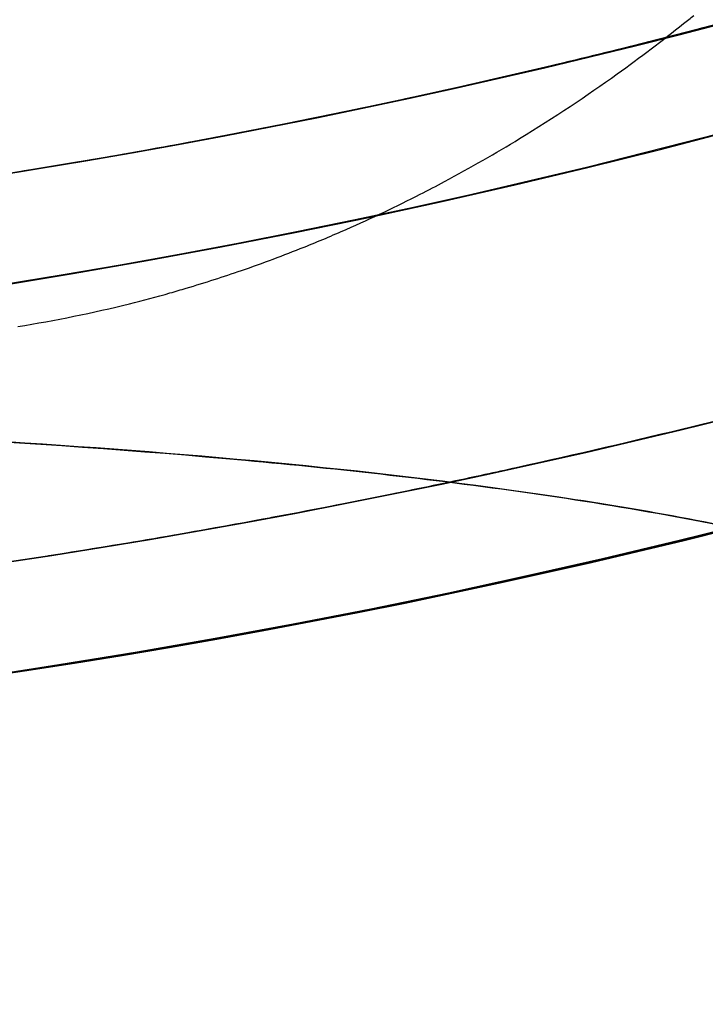
# Model space of a CAD drawing. Units: millimetres. Extents: x 1633 to 8994, y 1330 to 10485.
# Drawn here: x 6039 to 6045, y 4625 to 4632 of the extents above; entities that cross this region are included whole.
import ezdxf

# ---------------------------------------------------------------- set-up
doc = ezdxf.new("R2010")
doc.units = ezdxf.units.MM
doc.layers.add('Dimensions', color=7, linetype='Continuous')
doc.layers.add('Safetyarea', color=131, linetype='Continuous')
doc.styles.get("Standard").update_dxf_attribs({"font": 'arial.ttf'})
doc.dimstyles.new('Leikkiset keinu', dxfattribs={"dimtxt": 150, "dimasz": 2.5, "dimexe": 0.06, "dimexo": 0.625, "dimtad": 0, "dimtih": 1, "dimtoh": 1, "dimdec": 0, "dimtxsty": 'Standard', "dimcen": 2.5, "dimadec": 0, "dimazin": 0, "dimtfac": 1, "dimtmove": 0, "dimatfit": 3, "dimfxl": 1, "dimarcsym": 0})

# ---------------------------------------------------------------- blocks, each defined once
blk = doc.blocks.new('*D32')
at = {"layer": 'Defpoints', "color": 0, "transparency": 16777216}
for p in [(1633.298342694765, 4687.674493962404, 3854.399249999993), (7667.298342694743, 4687.674436226967, 3854.399249999993), (7667.298342694743, 1428.275305605201)]:
    blk.add_point(p, dxfattribs=at)
at = {"layer": 'Dimensions', "color": 0, "lineweight": -2, "transparency": 16777216}
for p, q in [((1633.298342694765, 4687.049493962404), (1633.298342694765, 1428.215305605201)), ((7667.298342694743, 4687.049436226967), (7667.298342694743, 1428.215305605201)), ((1635.798342694765, 1428.275305605201), (4425.594215818901, 1428.275305605201)), ((7664.798342694743, 1428.275305605201), (4875.002469570607, 1428.275305605201))]:
    blk.add_line(p, q, dxfattribs=at)
at = {"layer": 'Dimensions', "color": 0, "transparency": 16777216}
for points in [[(1635.798342694765, 1428.691972271867), (1635.798342694765, 1427.858638938534), (1633.298342694765, 1428.275305605201)], [(7664.798342694743, 1428.691972271867), (7664.798342694743, 1427.858638938534), (7667.298342694743, 1428.275305605201)]]:
    blk.add_solid(points, dxfattribs=at)
at = {"layer": 'Dimensions', "color": 0, "transparency": 16777216, "insert": (4650.298342694754, 1428.275305605201), "char_height": 150, "attachment_point": 5}
blk.add_mtext('6034', dxfattribs=at)
blk = doc.blocks.new('*D33')
at = {"layer": 'Defpoints', "color": 0, "transparency": 16777216}
for p in [(5305.265733177839, 6954.674439884804, 3854.399249999993), (8766.92323577667, 6954.674439884805), (5766.398940704253, 2059.499968076222, 2209.699624999971)]:
    blk.add_point(p, dxfattribs=at)
at = {"layer": 'Dimensions', "color": 0, "lineweight": -2, "transparency": 16777216}
for p, q in [((5305.890733177839, 6954.674439884804), (8766.98323577667, 6954.674439884805)), ((8766.92323577667, 6952.174439884805), (8766.92323577667, 4584.298152138767)), ((8766.923235776672, 2061.999968076222), (8766.92323577667, 4429.87625582226)), ((5767.023940704253, 2059.499968076222), (8766.983235776672, 2059.499968076222))]:
    blk.add_line(p, q, dxfattribs=at)
at = {"layer": 'Dimensions', "color": 0, "transparency": 16777216}
for points in [[(8766.506569110004, 6952.174439884805), (8767.339902443337, 6952.174439884805), (8766.92323577667, 6954.674439884805)], [(8766.506569110006, 2061.999968076222), (8767.339902443338, 2061.999968076222), (8766.923235776672, 2059.499968076222)]]:
    blk.add_solid(points, dxfattribs=at)
at = {"layer": 'Dimensions', "color": 0, "transparency": 16777216, "insert": (8766.92323577667, 4507.08720398051), "char_height": 150, "attachment_point": 5}
blk.add_mtext('4895', dxfattribs=at)
blk = doc.blocks.new('*D35')
at = {"layer": 'Defpoints', "color": 0, "transparency": 16777216}
for p in [(5897.629144885407, 4887.141154952727, 2332.457012309513), (6040.405051772418, 3136.326600225372, 1969.814463211366), (6684.856475627696, 3136.326600225372)]:
    blk.add_point(p, dxfattribs=at)
at = {"layer": 'Dimensions', "color": 0, "lineweight": -2, "transparency": 16777216}
for p, q in [((5898.254144885407, 4887.141154952727), (6684.916475627696, 4887.141154952728)), ((6684.856475627696, 4884.641154952728), (6684.856475627696, 4088.944825747304)), ((6684.856475627696, 3138.826600225372), (6684.856475627696, 3934.522929430796)), ((6041.030051772418, 3136.326600225372), (6684.916475627696, 3136.326600225372))]:
    blk.add_line(p, q, dxfattribs=at)
at = {"layer": 'Dimensions', "color": 0, "transparency": 16777216}
for points in [[(6684.439808961029, 4884.641154952728), (6685.273142294363, 4884.641154952728), (6684.856475627696, 4887.141154952728)], [(6684.439808961029, 3138.826600225372), (6685.273142294363, 3138.826600225372), (6684.856475627696, 3136.326600225372)]]:
    blk.add_solid(points, dxfattribs=at)
at = {"layer": 'Dimensions', "color": 0, "transparency": 16777216, "insert": (6684.856475627695, 4011.733877589047), "char_height": 150, "attachment_point": 5}
blk.add_mtext('1751', dxfattribs=at)

msp = doc.modelspace()

# ---------------------------------------------------------------- linework, layer by layer
at = {"extrusion": (6.101451852683237e-16, 1.624555186533297e-15, -1)}
for centre, radius, start, end in [((-6030.298342063444, 4686.661892725215, -1748.560354342405), 72.00000000000011, 119.9999999999989, 270.0000000000012), ((-6030.298342063444, 4686.661892725215, -1748.560354342405), 72.00000000000011, 119.9999999999989, 270.0000000000012), ((-6030.298342063442, 4686.661892725213, -2018.560354342405), 72.00000000000011, 119.9999999999989, 270.0000000000012), ((-6030.298342063442, 4686.661892725213, -2018.560354342405), 72.00000000000011, 119.9999999999989, 270.0000000000012), ((-6030.298342063443, 4686.661892725215, -2288.560354342405), 72.00000000000011, 119.9999999999989, 270.0000000000012), ((-6030.298342063443, 4686.661892725215, -2288.560354342405), 72.00000000000011, 119.9999999999989, 270.0000000000012), ((-6030.298342063443, 4686.661892725214, -2558.560354342405), 72.00000000000011, 119.9999999999989, 270.0000000000012), ((-6030.298342063443, 4686.661892725214, -2558.560354342405), 72.00000000000011, 119.9999999999989, 270.0000000000012), ((-6030.298342063444, 4686.661892725215, -1748.560354342405), 60.00000000000011, 90.00000000000037, 269.9999999999995), ((-6030.298342063442, 4686.661892725213, -2018.560354342405), 60.00000000000011, 90.00000000000037, 269.9999999999995), ((-6030.298342063443, 4686.661892725215, -2288.560354342405), 60.00000000000011, 90.00000000000037, 269.9999999999995), ((-6030.298342063443, 4686.661892725214, -2558.560354342405), 60.00000000000011, 90.00000000000037, 269.9999999999995), ((-6030.298342063444, 4686.661892725213, -1758.63142215427), 57.00000000000009, 89.99999999999767, 270.0000000000006), ((-6030.298342063444, 4686.661892725213, -1758.63142215427), 57.00000000000009, 89.99999999999767, 270.0000000000006), ((-6030.298342063442, 4686.661892725211, -2028.63142215427), 57.00000000000009, 89.99999999999767, 270.0000000000006), ((-6030.298342063442, 4686.661892725211, -2028.63142215427), 57.00000000000009, 89.99999999999767, 270.0000000000006), ((-6030.298342063443, 4686.661892725213, -2298.63142215427), 57.00000000000009, 89.99999999999767, 270.0000000000006), ((-6030.298342063443, 4686.661892725213, -2298.63142215427), 57.00000000000009, 89.99999999999767, 270.0000000000006), ((-6030.298342063443, 4686.661892725212, -2568.63142215427), 57.00000000000009, 89.99999999999767, 270.0000000000006), ((-6030.298342063443, 4686.661892725212, -2568.63142215427), 57.00000000000009, 89.99999999999767, 270.0000000000006), ((-6030.298342063442, 4686.661892725214, -1813.560354342405), 60.00000000000015, 120, 269.9999999999955), ((-6030.29834206344, 4686.661892725212, -2083.560354342405), 60.00000000000015, 120, 269.9999999999955), ((-6030.298342063441, 4686.661892725214, -2353.560354342405), 60.00000000000015, 120, 269.9999999999955), ((-6030.298342063441, 4686.661892725213, -2623.560354342405), 60.00000000000015, 120, 269.9999999999955)]:
    msp.add_arc(centre, radius, start, end, dxfattribs=at)
for centre, radius, start, end in [((6030.298342063441, 4686.661892725211, 1813.560354342417), 72.0000000000001, 270.0000000000002, 59.99999999999971), ((6030.298342063439, 4686.661892725208, 2083.560354342416), 72.0000000000001, 270.0000000000002, 59.99999999999971), ((6030.298342063439, 4686.66189272521, 2353.560354342416), 72.0000000000001, 270.0000000000002, 59.99999999999971), ((6030.298342063439, 4686.661892725208, 2623.560354342416), 72.0000000000001, 270.0000000000002, 59.99999999999971), ((6030.298342063443, 4686.661892725212, 1748.560354342417), 60.00000000000011, 270.0000000000005, 89.99999999999967), ((6030.298342063441, 4686.661892725209, 2018.560354342417), 60.00000000000011, 270.0000000000005, 89.99999999999967), ((6030.298342063441, 4686.661892725211, 2288.560354342416), 60.00000000000011, 270.0000000000005, 89.99999999999967), ((6030.298342063441, 4686.661892725209, 2558.560354342416), 60.00000000000011, 270.0000000000005, 89.99999999999967), ((6030.298342063441, 4686.661892725211, 1813.560354342417), 60.00000000000015, 270.0000000000045, 59.99999999999994), ((6030.298342063439, 4686.661892725208, 2083.560354342416), 60.00000000000015, 270.0000000000045, 59.99999999999994), ((6030.298342063439, 4686.66189272521, 2353.560354342416), 60.00000000000015, 270.0000000000045, 59.99999999999994), ((6030.298342063439, 4686.661892725208, 2623.560354342416), 60.00000000000015, 270.0000000000045, 59.99999999999994), ((6030.298342063441, 4686.661892725209, 1803.489286530551), 57.00000000000009, 270.0000000000001, 60.00000000000082), ((6030.29834206344, 4686.661892725209, 1810.560354342416), 57.00000000000009, 270.0000000000019, 60.00000000000043), ((6030.29834206344, 4686.661892725209, 1810.560354342416), 57.00000000000009, 270.0000000000019, 60.00000000000043), ((6030.298342063441, 4686.661892725209, 1803.489286530551), 57.00000000000009, 270.0000000000001, 60.00000000000082), ((6030.298342063439, 4686.661892725207, 2073.489286530551), 57.00000000000009, 270.0000000000001, 60.00000000000082), ((6030.298342063438, 4686.661892725207, 2080.560354342416), 57.00000000000009, 270.0000000000019, 60.00000000000043), ((6030.298342063438, 4686.661892725207, 2080.560354342416), 57.00000000000009, 270.0000000000019, 60.00000000000043), ((6030.298342063439, 4686.661892725207, 2073.489286530551), 57.00000000000009, 270.0000000000001, 60.00000000000082), ((6030.298342063439, 4686.661892725208, 2343.489286530551), 57.00000000000009, 270.0000000000001, 60.00000000000082), ((6030.298342063438, 4686.661892725208, 2350.560354342416), 57.00000000000009, 270.0000000000019, 60.00000000000043), ((6030.298342063438, 4686.661892725208, 2350.560354342416), 57.00000000000009, 270.0000000000019, 60.00000000000043), ((6030.298342063439, 4686.661892725208, 2343.489286530551), 57.00000000000009, 270.0000000000001, 60.00000000000082), ((6030.298342063439, 4686.661892725207, 2613.489286530551), 57.00000000000009, 270.0000000000001, 60.00000000000082), ((6030.298342063438, 4686.661892725207, 2620.560354342416), 57.00000000000009, 270.0000000000019, 60.00000000000043), ((6030.298342063438, 4686.661892725207, 2620.560354342416), 57.00000000000009, 270.0000000000019, 60.00000000000043), ((6030.298342063439, 4686.661892725207, 2613.489286530551), 57.00000000000009, 270.0000000000001, 60.00000000000082), ((6030.298342694724, 4687.674378491517, 2869.699624999981), 60.15000000000004, 188.9263320751404, 8.926332075140309), ((6030.298342694722, 4687.674378491517, 2874.699624999978), 57.15000000000001, 188.9263320751404, 8.926332075140309), ((6030.298342694722, 4687.674378491517, 2874.699624999978), 57.15000000000001, 188.9263320751404, 8.926332075140309), ((6030.298342694722, 4687.674378491517, 374.6996249999784), 57.15000000000001, 188.9263320751404, 8.926332075140309), ((6030.298342694724, 4687.674378491517, 2877.699624999981), 57.15000000000004, 188.9263320751404, 8.926332075140309), ((6030.298342694724, 4687.674378491517, 2877.699624999981), 57.15000000000004, 188.9263320751404, 8.926332075140309)]:
    msp.add_arc(centre, radius, start, end)
at = {"extrusion": (6.101451852683239e-16, 1.624555186533297e-15, -1)}
for centre, radius, start, end in [((-6030.298342063442, 4686.661892725214, -1813.560354342405), 72.0000000000001, 120.0000000000003, 269.9999999999998), ((-6030.29834206344, 4686.661892725212, -2083.560354342405), 72.0000000000001, 120.0000000000003, 269.9999999999998), ((-6030.298342063441, 4686.661892725214, -2353.560354342405), 72.0000000000001, 120.0000000000003, 269.9999999999998), ((-6030.298342063441, 4686.661892725213, -2623.560354342405), 72.0000000000001, 120.0000000000003, 269.9999999999998), ((-6030.298342063444, 4686.661892725215, -1751.560354342405), 57.00000000000009, 89.99999999999861, 269.9999999999991), ((-6030.298342063444, 4686.661892725215, -1751.560354342405), 57.00000000000009, 89.99999999999861, 269.9999999999991), ((-6030.298342063442, 4686.661892725213, -2021.560354342405), 57.00000000000009, 89.99999999999861, 269.9999999999991), ((-6030.298342063442, 4686.661892725213, -2021.560354342405), 57.00000000000009, 89.99999999999861, 269.9999999999991), ((-6030.298342063443, 4686.661892725215, -2291.560354342405), 57.00000000000009, 89.99999999999861, 269.9999999999991), ((-6030.298342063443, 4686.661892725215, -2291.560354342405), 57.00000000000009, 89.99999999999861, 269.9999999999991), ((-6030.298342063443, 4686.661892725214, -2561.560354342405), 57.00000000000009, 89.99999999999861, 269.9999999999991), ((-6030.298342063443, 4686.661892725214, -2561.560354342405), 57.00000000000009, 89.99999999999861, 269.9999999999991)]:
    msp.add_arc(centre, radius, start, end, dxfattribs=at)
at = {"extrusion": (-8.799826454178917e-17, -1.382159757233155e-17, -1)}
for centre, radius, start, end in [((-6030.298342694724, 4687.674378491517, -2869.699624999981), 60.15000000000004, 171.0736679248597, 351.0736679248596), ((-6030.298342694722, 4687.674378491517, -374.699624999979), 57.15000000000001, 171.0736679248597, 351.0736679248596), ((-6030.298342694724, 4687.674378491517, -2874.699624999981), 57.15000000000005, 171.0736679248596, 351.0736679248596), ((-6030.298342694724, 4687.674378491517, -2869.699624999981), 57.15000000000005, 171.0736679248596, 351.0736679248596), ((-6030.298342694724, 4687.674378491517, -2874.699624999981), 57.15000000000005, 171.0736679248596, 351.0736679248596), ((-6030.298342694724, 4687.674378491517, -2869.699624999981), 57.15000000000005, 171.0736679248596, 351.0736679248596), ((-6030.298342694722, 4687.674378491517, -374.699624999979), 55.15000000000002, 171.0736679248597, 351.0736679248596), ((-6030.298342694724, 4687.674378491517, -2829.699624999981), 55.00000000000004, 171.0736679248596, 351.0736679248596), ((-6030.298342694724, 4687.674378491517, -2829.699624999981), 55.00000000000004, 171.0736679248596, 351.0736679248596), ((-6030.298342694724, 4687.674378491517, -2874.699624999981), 55.00000000000004, 236.557399416424, 285.5899364332972), ((-6030.298342694724, 4687.674378491517, -2874.699624999981), 55.00000000000004, 236.557399416424, 285.5899364332972)]:
    msp.add_arc(centre, radius, start, end, dxfattribs=at)
at = {"extrusion": (-0.4999999999999266, 0.8660254037844811, 1.139291789040947e-13)}
for centre in [(6048.05478553362, 4616.661892725214, 1761.060354342417), (6048.05478553362, 4616.661892725214, 1761.060354342417), (6048.054785533618, 4616.661892725211, 2031.060354342417), (6048.054785533618, 4616.661892725211, 2031.060354342417), (6048.054785533618, 4616.661892725213, 2301.060354342416), (6048.054785533618, 4616.661892725213, 2301.060354342416), (6048.054785533618, 4616.661892725211, 2571.060354342416), (6048.054785533618, 4616.661892725211, 2571.060354342416)]:
    msp.add_ellipse(centre, major_axis=(-22.51666049839706, -12.99999999999841), ratio=0.5000000000000199, start_param=1.176005207095058, end_param=3.756549257444612, dxfattribs=at)
at = {"extrusion": (-0.499999999999981, 0.8660254037844495, -5.258947444305469e-14)}
for centre in [(6048.054785533621, 4616.66189272521, 1801.060354342417), (6048.054785533621, 4616.66189272521, 1801.060354342417), (6048.054785533619, 4616.661892725208, 2071.060354342417), (6048.054785533619, 4616.661892725208, 2071.060354342417), (6048.054785533619, 4616.661892725209, 2341.060354342417), (6048.054785533619, 4616.661892725209, 2341.060354342417), (6048.054785533619, 4616.661892725208, 2611.060354342417), (6048.054785533619, 4616.661892725208, 2611.060354342417)]:
    msp.add_ellipse(centre, major_axis=(-22.51666049839591, -12.99999999999963), ratio=0.4999999999999831, start_param=2.526636049735013, end_param=5.107180100084467, dxfattribs=at)
for points, weights in [([(6040.734277457931, 4606.661892725209, 1754.955144377931), (6069.014863056487, 4622.989696433377, 1745.71982468751), (6097.870138833173, 4639.649297670588, 1756.163280048578)], [1.505927449947544, 1.638234222338077, 1.490183646912966]), ([(6040.734277457931, 4606.661892725209, 1754.955144377931), (6069.014863056487, 4622.989696433377, 1745.71982468751), (6097.870138833173, 4639.649297670588, 1756.163280048578)], [1.505927449947544, 1.638234222338077, 1.490183646912966]), ([(6040.734277457944, 4606.661892725217, 1807.165564306906), (6069.014863056495, 4622.98969643338, 1816.400883997322), (6097.870138833179, 4639.649297670589, 1805.957428636253)], [1.546080867981729, 1.681915412670073, 1.529917278784912]), ([(6040.734277457944, 4606.661892725217, 1807.165564306906), (6069.014863056495, 4622.98969643338, 1816.400883997322), (6097.870138833179, 4639.649297670589, 1805.957428636253)], [1.546080867981729, 1.681915412670073, 1.529917278784912]), ([(6040.73427745793, 4606.661892725207, 2024.955144377931), (6069.014863056485, 4622.989696433374, 2015.71982468751), (6097.870138833171, 4639.649297670585, 2026.163280048578)], [1.505927449947544, 1.638234222338077, 1.490183646912966]), ([(6040.73427745793, 4606.661892725207, 2024.955144377931), (6069.014863056485, 4622.989696433374, 2015.71982468751), (6097.870138833171, 4639.649297670585, 2026.163280048578)], [1.505927449947544, 1.638234222338077, 1.490183646912966]), ([(6040.734277457941, 4606.661892725214, 2077.165564306906), (6069.014863056493, 4622.989696433378, 2086.400883997322), (6097.870138833176, 4639.649297670588, 2075.957428636253)], [1.546080867981729, 1.681915412670073, 1.529917278784912]), ([(6040.734277457941, 4606.661892725214, 2077.165564306906), (6069.014863056493, 4622.989696433378, 2086.400883997322), (6097.870138833176, 4639.649297670588, 2075.957428636253)], [1.546080867981729, 1.681915412670073, 1.529917278784912]), ([(6040.73427745793, 4606.661892725208, 2294.955144377931), (6069.014863056485, 4622.989696433375, 2285.71982468751), (6097.870138833171, 4639.649297670586, 2296.163280048578)], [1.505927449947544, 1.638234222338077, 1.490183646912966]), ([(6040.73427745793, 4606.661892725208, 2294.955144377931), (6069.014863056485, 4622.989696433375, 2285.71982468751), (6097.870138833171, 4639.649297670586, 2296.163280048578)], [1.505927449947544, 1.638234222338077, 1.490183646912966]), ([(6040.734277457941, 4606.661892725216, 2347.165564306906), (6069.014863056493, 4622.989696433378, 2356.400883997321), (6097.870138833176, 4639.649297670589, 2345.957428636253)], [1.546080867981729, 1.681915412670073, 1.529917278784912]), ([(6040.734277457941, 4606.661892725216, 2347.165564306906), (6069.014863056493, 4622.989696433378, 2356.400883997321), (6097.870138833176, 4639.649297670589, 2345.957428636253)], [1.546080867981729, 1.681915412670073, 1.529917278784912]), ([(6040.73427745793, 4606.661892725207, 2564.955144377931), (6069.014863056485, 4622.989696433374, 2555.71982468751), (6097.870138833171, 4639.649297670585, 2566.163280048578)], [1.505927449947544, 1.638234222338077, 1.490183646912966]), ([(6040.73427745793, 4606.661892725207, 2564.955144377931), (6069.014863056485, 4622.989696433374, 2555.71982468751), (6097.870138833171, 4639.649297670585, 2566.163280048578)], [1.505927449947544, 1.638234222338077, 1.490183646912966]), ([(6040.734277457941, 4606.661892725214, 2617.165564306906), (6069.014863056493, 4622.989696433378, 2626.400883997322), (6097.870138833176, 4639.649297670588, 2615.957428636253)], [1.546080867981729, 1.681915412670073, 1.529917278784912]), ([(6040.734277457941, 4606.661892725214, 2617.165564306906), (6069.014863056493, 4622.989696433378, 2626.400883997322), (6097.870138833176, 4639.649297670588, 2615.957428636253)], [1.546080867981729, 1.681915412670073, 1.529917278784912])]:
    msp.add_rational_spline(points, weights, degree=2)
for points, knots in [([(6057.796653185338, 4637.574823402057, 2896.22168985158), (6057.327064572764, 4637.31707872851, 2895.23365878566), (6056.83114574062, 4637.053408465008, 2894.260963621986), (6055.777918707799, 4636.515181370267, 2892.350528005447), (6055.221135512765, 4636.240924215332, 2891.413987915182), (6054.043727140053, 4635.686855582891, 2889.596601972045), (6053.422320336101, 4635.406591252334, 2888.714073808374), (6052.099458878582, 4634.841138405589, 2887.012081761082), (6051.398189866076, 4634.555944475656, 2886.192477159066), (6049.892456832368, 4633.982272236382, 2884.633560827535), (6049.083531902801, 4633.692448477412, 2883.891456564655), (6047.374842438656, 4633.127836363473, 2882.553910215182), (6046.471667206049, 4632.851443150818, 2881.953469564492), (6045.019842203209, 4632.450724198257, 2881.187680709787), (6044.517724969864, 4632.319087260821, 2880.954631264045), (6043.496580340736, 4632.066774492054, 2880.549707765349), (6042.975583621199, 4631.945508337946, 2880.376580379171), (6041.910693004094, 4631.713921681427, 2880.094610829428), (6041.363306209639, 4631.602971087186, 2879.98541047563), (6040.262344175061, 4631.396897911904, 2879.840548630642), (6039.157507248229, 4631.206846156482, 2879.768471279045), (6038.044882370918, 4631.049028094627, 2879.842380115266), (6036.928326103075, 4630.907464672547, 2879.990138151786), (6036.379691934341, 4630.846272396482, 2880.099368438678), (6035.300457108323, 4630.741125446254, 2880.381513581654), (6034.769749584262, 4630.697160391822, 2880.554458682363), (6033.724661913645, 4630.624775525658, 2880.958688613451), (6033.207385288487, 4630.59625581535, 2881.191551805822), (6031.702384561382, 4630.532803131465, 2881.958469070996), (6030.76300655108, 4630.519305131473, 2882.556799656065), (6028.978877876567, 4630.532648242205, 2883.882276108398), (6028.134468565614, 4630.559650635552, 2884.609886554046), (6026.92491765774, 4630.622599370733, 2885.77899382991), (6026.531358118819, 4630.647380848873, 2886.181845409048), (6025.768828094087, 4630.702875699228, 2887.003220548908), (6025.398801345022, 4630.733639696276, 2887.42273942507), (6024.318665312148, 4630.833469646374, 2888.704867487525), (6023.638317852103, 4630.910014778783, 2889.590905577449), (6022.343023992471, 4631.077012625591, 2891.41467136898), (6021.728099608958, 4631.167542461228, 2892.352833474554), (6020.561686894594, 4631.356804693164, 2894.261603246784), (6020.009081059207, 4631.455694298181, 2895.233810899649), (6019.483168182983, 4631.557050505586, 2896.22168985158)], [0, 0, 0, 0, 0.003369497162520051, 0.003369497162520051, 0.006738994325040101, 0.006738994325040101, 0.01010849148756016, 0.01010849148756016, 0.01347798865008022, 0.01347798865008022, 0.01684748581260027, 0.01684748581260027, 0.02021698297512033, 0.02021698297512033, 0.02190173155638036, 0.02190173155638036, 0.02358648013764039, 0.02358648013764039, 0.02527122871890042, 0.02527122871890042, 0.02695597730016045, 0.02864072588142048, 0.02864072588142048, 0.03032547446268051, 0.03032547446268051, 0.03201022304394054, 0.03201022304394054, 0.03369497162520057, 0.03369497162520057, 0.03706446878772063, 0.03706446878772063, 0.04043396595024069, 0.04043396595024069, 0.04211871453150073, 0.04211871453150073, 0.04380346311276075, 0.04380346311276075, 0.04717296027528079, 0.04717296027528079, 0.05054245743780084, 0.05054245743780084, 0.05391195460032088, 0.05391195460032088, 0.05391195460032088, 0.05391195460032088]), ([(6057.796653185338, 4637.574823402057, 2896.22168985158), (6057.327064572764, 4637.31707872851, 2895.23365878566), (6056.83114574062, 4637.053408465008, 2894.260963621986), (6055.777918707799, 4636.515181370267, 2892.350528005447), (6055.221135512765, 4636.240924215332, 2891.413987915182), (6054.043727140053, 4635.686855582891, 2889.596601972045), (6053.422320336101, 4635.406591252334, 2888.714073808374), (6052.099458878582, 4634.841138405589, 2887.012081761082), (6051.398189866076, 4634.555944475656, 2886.192477159066), (6049.892456832368, 4633.982272236382, 2884.633560827535), (6049.083531902801, 4633.692448477412, 2883.891456564655), (6047.374842438656, 4633.127836363473, 2882.553910215182), (6046.471667206049, 4632.851443150818, 2881.953469564492), (6045.019842203209, 4632.450724198257, 2881.187680709787), (6044.517724969864, 4632.319087260821, 2880.954631264045), (6043.496580340736, 4632.066774492054, 2880.549707765349), (6042.975583621199, 4631.945508337946, 2880.376580379171), (6041.910693004094, 4631.713921681427, 2880.094610829428), (6041.363306209639, 4631.602971087186, 2879.98541047563), (6040.262344175061, 4631.396897911904, 2879.840548630642), (6039.157507248229, 4631.206846156482, 2879.768471279045), (6038.044882370918, 4631.049028094627, 2879.842380115266), (6036.928326103075, 4630.907464672547, 2879.990138151786), (6036.379691934341, 4630.846272396482, 2880.099368438678), (6035.300457108323, 4630.741125446254, 2880.381513581654), (6034.769749584262, 4630.697160391822, 2880.554458682363), (6033.724661913645, 4630.624775525658, 2880.958688613451), (6033.207385288487, 4630.59625581535, 2881.191551805822), (6031.702384561382, 4630.532803131465, 2881.958469070996), (6030.76300655108, 4630.519305131473, 2882.556799656065), (6028.978877876567, 4630.532648242205, 2883.882276108398), (6028.134468565614, 4630.559650635552, 2884.609886554046), (6026.92491765774, 4630.622599370733, 2885.77899382991), (6026.531358118819, 4630.647380848873, 2886.181845409048), (6025.768828094087, 4630.702875699228, 2887.003220548908), (6025.398801345022, 4630.733639696276, 2887.42273942507), (6024.318665312148, 4630.833469646374, 2888.704867487525), (6023.638317852103, 4630.910014778783, 2889.590905577449), (6022.343023992471, 4631.077012625591, 2891.41467136898), (6021.728099608958, 4631.167542461228, 2892.352833474554), (6020.561686894594, 4631.356804693164, 2894.261603246784), (6020.009081059207, 4631.455694298181, 2895.233810899649), (6019.483168182983, 4631.557050505586, 2896.22168985158)], [0, 0, 0, 0, 0.003369497162520051, 0.003369497162520051, 0.006738994325040101, 0.006738994325040101, 0.01010849148756016, 0.01010849148756016, 0.01347798865008022, 0.01347798865008022, 0.01684748581260027, 0.01684748581260027, 0.02021698297512033, 0.02021698297512033, 0.02190173155638036, 0.02190173155638036, 0.02358648013764039, 0.02358648013764039, 0.02527122871890042, 0.02527122871890042, 0.02695597730016045, 0.02864072588142048, 0.02864072588142048, 0.03032547446268051, 0.03032547446268051, 0.03201022304394054, 0.03201022304394054, 0.03369497162520057, 0.03369497162520057, 0.03706446878772063, 0.03706446878772063, 0.04043396595024069, 0.04043396595024069, 0.04211871453150073, 0.04211871453150073, 0.04380346311276075, 0.04380346311276075, 0.04717296027528079, 0.04717296027528079, 0.05054245743780084, 0.05054245743780084, 0.05391195460032088, 0.05391195460032088, 0.05391195460032088, 0.05391195460032088]), ([(6043.28533568181, 4631.509093836939, 2887.801706933231), (6043.558132170868, 4631.675667112774, 2888.13171230598), (6043.810120320223, 4631.844470563033, 2888.477078122508), (6044.04745559127, 4632.014640076356, 2888.833109643802), (6044.228875155311, 4632.144717998546, 2889.105260863017), (6044.401898297699, 4632.275920856086, 2889.384447811924), (6044.567548265704, 4632.407593968087, 2889.668555971797)], [0.02443385707157341, 0.02443385707157341, 0.02443385707157341, 0.02443385707157341, 0.02581868074521166, 0.02581868074521166, 0.02581868074521166, 0.02687724277873075, 0.02687724277873075, 0.02687724277873075, 0.02687724277873075]), ([(6043.28533568181, 4631.509093836939, 2887.801706933231), (6043.558132170868, 4631.675667112774, 2888.13171230598), (6043.810120320223, 4631.844470563033, 2888.477078122508), (6044.04745559127, 4632.014640076356, 2888.833109643802), (6044.228875155311, 4632.144717998546, 2889.105260863017), (6044.401898297699, 4632.275920856086, 2889.384447811924), (6044.567548265704, 4632.407593968087, 2889.668555971797)], [0.02443385707157341, 0.02443385707157341, 0.02443385707157341, 0.02443385707157341, 0.02581868074521166, 0.02581868074521166, 0.02581868074521166, 0.02687724277873075, 0.02687724277873075, 0.02687724277873075, 0.02687724277873075]), ([(6035.734277457946, 4629.299429527994, 1804.10874138449), (6035.747672533655, 4629.299028397639, 1804.110404763298), (6035.761066800667, 4629.298625297553, 1804.112073990968), (6037.642800132342, 4629.241729519405, 1804.347535632815), (6039.492059799664, 4629.147734432454, 1804.711748262074), (6041.871455109013, 4628.930187987869, 1805.365375744218), (6042.661772645666, 4628.843371564613, 1805.610385110188), (6044.207772281543, 4628.618938123393, 1806.171154161686), (6044.963114752526, 4628.480368531759, 1806.487468341439), (6046.241423845111, 4628.173989781304, 1807.108656275499), (6046.947599090644, 4627.961175722574, 1807.503733022363), (6047.790537367564, 4627.605788851567, 1808.080979832611), (6048.094767974768, 4627.455432756243, 1808.312291940726), (6048.371545985739, 4627.280273016007, 1808.560354342417)], [2.535072668512593, 2.535072668512593, 2.535072668512593, 2.535072668512593, 2.538772629730011, 2.538772629730011, 3.054910545191691, 3.054910545191691, 3.281905837251057, 3.281905837251057, 3.508901129310424, 3.508901129310424, 3.718074941143649, 3.718074941143649, 3.833408876837253, 3.833408876837253, 3.833408876837253, 3.833408876837253]), ([(6035.734277457946, 4629.299429527994, 1804.10874138449), (6035.747672533655, 4629.299028397639, 1804.110404763298), (6035.761066800667, 4629.298625297553, 1804.112073990968), (6037.642800132342, 4629.241729519405, 1804.347535632815), (6039.492059799664, 4629.147734432454, 1804.711748262074), (6041.871455109013, 4628.930187987869, 1805.365375744218), (6042.661772645666, 4628.843371564613, 1805.610385110188), (6044.207772281543, 4628.618938123393, 1806.171154161686), (6044.963114752526, 4628.480368531759, 1806.487468341439), (6046.241423845111, 4628.173989781304, 1807.108656275499), (6046.947599090644, 4627.961175722574, 1807.503733022363), (6047.790537367564, 4627.605788851567, 1808.080979832611), (6048.094767974768, 4627.455432756243, 1808.312291940726), (6048.371545985739, 4627.280273016007, 1808.560354342417)], [2.535072668512593, 2.535072668512593, 2.535072668512593, 2.535072668512593, 2.538772629730011, 2.538772629730011, 3.054910545191691, 3.054910545191691, 3.281905837251057, 3.281905837251057, 3.508901129310424, 3.508901129310424, 3.718074941143649, 3.718074941143649, 3.833408876837253, 3.833408876837253, 3.833408876837253, 3.833408876837253]), ([(6048.37154598573, 4627.280273016003, 1753.560354342412), (6048.064281286464, 4627.474784935482, 1753.835797159815), (6047.721681342409, 4627.639438896309, 1754.091666944116), (6046.819301023989, 4628.005153988091, 1754.69436330394), (6046.211344980165, 4628.183124833142, 1755.028966945566), (6044.940685703705, 4628.483652168023, 1755.641643684589), (6044.277306774101, 4628.605083955355, 1755.918866108158), (6042.223337087207, 4628.913379859864, 1756.678598247506), (6040.770899794518, 4629.044905215172, 1757.088586665691), (6038.111712888191, 4629.213540990626, 1757.665427742954), (6036.921994342769, 4629.265717764121, 1757.863318877105), (6035.734277457943, 4629.299429527992, 1758.011967300339)], [-6.130631980134991, -6.130631980134991, -6.130631980134991, -6.130631980134991, -6.00251417717344, -6.00251417717344, -5.787098487937402, -5.787098487937402, -5.571682798701364, -5.571682798701364, -5.140851420229288, -5.140851420229288, -4.803515845124681, -4.803515845124681, -4.803515845124681, -4.803515845124681]), ([(6048.37154598573, 4627.280273016003, 1753.560354342412), (6048.064281286464, 4627.474784935482, 1753.835797159815), (6047.721681342409, 4627.639438896309, 1754.091666944116), (6046.819301023989, 4628.005153988091, 1754.69436330394), (6046.211344980165, 4628.183124833142, 1755.028966945566), (6044.940685703705, 4628.483652168023, 1755.641643684589), (6044.277306774101, 4628.605083955355, 1755.918866108158), (6042.223337087207, 4628.913379859864, 1756.678598247506), (6040.770899794518, 4629.044905215172, 1757.088586665691), (6038.111712888191, 4629.213540990626, 1757.665427742954), (6036.921994342769, 4629.265717764121, 1757.863318877105), (6035.734277457943, 4629.299429527992, 1758.011967300339)], [-6.130631980134991, -6.130631980134991, -6.130631980134991, -6.130631980134991, -6.00251417717344, -6.00251417717344, -5.787098487937402, -5.787098487937402, -5.571682798701364, -5.571682798701364, -5.140851420229288, -5.140851420229288, -4.803515845124681, -4.803515845124681, -4.803515845124681, -4.803515845124681]), ([(6035.734277457944, 4629.299429527991, 2074.10874138449), (6035.747672533653, 4629.299028397635, 2074.110404763299), (6035.761066800666, 4629.29862529755, 2074.112073990968), (6037.64280013234, 4629.241729519403, 2074.347535632815), (6039.492059799662, 4629.147734432451, 2074.711748262074), (6041.871455109012, 4628.930187987866, 2075.365375744218), (6042.661772645664, 4628.843371564611, 2075.610385110188), (6044.207772281541, 4628.61893812339, 2076.171154161686), (6044.963114752524, 4628.480368531757, 2076.487468341439), (6046.241423845109, 4628.173989781301, 2077.108656275499), (6046.947599090642, 4627.961175722571, 2077.503733022364), (6047.790537367561, 4627.605788851564, 2078.080979832611), (6048.094767974768, 4627.45543275624, 2078.312291940726), (6048.371545985735, 4627.280273016004, 2078.560354342418)], [2.535072668512593, 2.535072668512593, 2.535072668512593, 2.535072668512593, 2.538772629730011, 2.538772629730011, 3.054910545191691, 3.054910545191691, 3.281905837251057, 3.281905837251057, 3.508901129310424, 3.508901129310424, 3.718074941143649, 3.718074941143649, 3.833408876837253, 3.833408876837253, 3.833408876837253, 3.833408876837253]), ([(6035.734277457944, 4629.299429527991, 2074.10874138449), (6035.747672533653, 4629.299028397635, 2074.110404763299), (6035.761066800666, 4629.29862529755, 2074.112073990968), (6037.64280013234, 4629.241729519403, 2074.347535632815), (6039.492059799662, 4629.147734432451, 2074.711748262074), (6041.871455109012, 4628.930187987866, 2075.365375744218), (6042.661772645664, 4628.843371564611, 2075.610385110188), (6044.207772281541, 4628.61893812339, 2076.171154161686), (6044.963114752524, 4628.480368531757, 2076.487468341439), (6046.241423845109, 4628.173989781301, 2077.108656275499), (6046.947599090642, 4627.961175722571, 2077.503733022364), (6047.790537367561, 4627.605788851564, 2078.080979832611), (6048.094767974768, 4627.45543275624, 2078.312291940726), (6048.371545985735, 4627.280273016004, 2078.560354342418)], [2.535072668512593, 2.535072668512593, 2.535072668512593, 2.535072668512593, 2.538772629730011, 2.538772629730011, 3.054910545191691, 3.054910545191691, 3.281905837251057, 3.281905837251057, 3.508901129310424, 3.508901129310424, 3.718074941143649, 3.718074941143649, 3.833408876837253, 3.833408876837253, 3.833408876837253, 3.833408876837253]), ([(6048.37154598573, 4627.280273016001, 2023.560354342412), (6048.064281286463, 4627.474784935479, 2023.835797159815), (6047.721681342407, 4627.639438896307, 2024.091666944117), (6046.819301023987, 4628.005153988088, 2024.69436330394), (6046.211344980164, 4628.183124833139, 2025.028966945566), (6044.940685703703, 4628.48365216802, 2025.641643684589), (6044.277306774099, 4628.605083955353, 2025.918866108158), (6042.223337087205, 4628.913379859861, 2026.678598247506), (6040.770899794516, 4629.044905215169, 2027.088586665691), (6038.111712888189, 4629.213540990622, 2027.665427742954), (6036.921994342767, 4629.265717764118, 2027.863318877105), (6035.734277457941, 4629.29942952799, 2028.011967300339)], [-6.130631980134991, -6.130631980134991, -6.130631980134991, -6.130631980134991, -6.00251417717344, -6.00251417717344, -5.787098487937402, -5.787098487937402, -5.571682798701364, -5.571682798701364, -5.140851420229288, -5.140851420229288, -4.803515845124681, -4.803515845124681, -4.803515845124681, -4.803515845124681]), ([(6048.37154598573, 4627.280273016001, 2023.560354342412), (6048.064281286463, 4627.474784935479, 2023.835797159815), (6047.721681342407, 4627.639438896307, 2024.091666944117), (6046.819301023987, 4628.005153988088, 2024.69436330394), (6046.211344980164, 4628.183124833139, 2025.028966945566), (6044.940685703703, 4628.48365216802, 2025.641643684589), (6044.277306774099, 4628.605083955353, 2025.918866108158), (6042.223337087205, 4628.913379859861, 2026.678598247506), (6040.770899794516, 4629.044905215169, 2027.088586665691), (6038.111712888189, 4629.213540990622, 2027.665427742954), (6036.921994342767, 4629.265717764118, 2027.863318877105), (6035.734277457941, 4629.29942952799, 2028.011967300339)], [-6.130631980134991, -6.130631980134991, -6.130631980134991, -6.130631980134991, -6.00251417717344, -6.00251417717344, -5.787098487937402, -5.787098487937402, -5.571682798701364, -5.571682798701364, -5.140851420229288, -5.140851420229288, -4.803515845124681, -4.803515845124681, -4.803515845124681, -4.803515845124681]), ([(6035.734277457944, 4629.299429527993, 2344.10874138449), (6035.747672533653, 4629.299028397637, 2344.110404763298), (6035.761066800666, 4629.298625297552, 2344.112073990967), (6037.64280013234, 4629.241729519405, 2344.347535632815), (6039.492059799662, 4629.147734432453, 2344.711748262074), (6041.871455109012, 4628.930187987868, 2345.365375744217), (6042.661772645664, 4628.843371564612, 2345.610385110188), (6044.207772281541, 4628.618938123392, 2346.171154161686), (6044.963114752524, 4628.480368531758, 2346.487468341439), (6046.241423845109, 4628.173989781303, 2347.108656275498), (6046.947599090642, 4627.961175722573, 2347.503733022363), (6047.790537367561, 4627.605788851566, 2348.080979832611), (6048.094767974768, 4627.455432756242, 2348.312291940726), (6048.371545985736, 4627.280273016007, 2348.560354342417)], [2.535072668512593, 2.535072668512593, 2.535072668512593, 2.535072668512593, 2.538772629730011, 2.538772629730011, 3.054910545191691, 3.054910545191691, 3.281905837251057, 3.281905837251057, 3.508901129310424, 3.508901129310424, 3.718074941143649, 3.718074941143649, 3.833408876837253, 3.833408876837253, 3.833408876837253, 3.833408876837253]), ([(6035.734277457944, 4629.299429527993, 2344.10874138449), (6035.747672533653, 4629.299028397637, 2344.110404763298), (6035.761066800666, 4629.298625297552, 2344.112073990967), (6037.64280013234, 4629.241729519405, 2344.347535632815), (6039.492059799662, 4629.147734432453, 2344.711748262074), (6041.871455109012, 4628.930187987868, 2345.365375744217), (6042.661772645664, 4628.843371564612, 2345.610385110188), (6044.207772281541, 4628.618938123392, 2346.171154161686), (6044.963114752524, 4628.480368531758, 2346.487468341439), (6046.241423845109, 4628.173989781303, 2347.108656275498), (6046.947599090642, 4627.961175722573, 2347.503733022363), (6047.790537367561, 4627.605788851566, 2348.080979832611), (6048.094767974768, 4627.455432756242, 2348.312291940726), (6048.371545985736, 4627.280273016007, 2348.560354342417)], [2.535072668512593, 2.535072668512593, 2.535072668512593, 2.535072668512593, 2.538772629730011, 2.538772629730011, 3.054910545191691, 3.054910545191691, 3.281905837251057, 3.281905837251057, 3.508901129310424, 3.508901129310424, 3.718074941143649, 3.718074941143649, 3.833408876837253, 3.833408876837253, 3.833408876837253, 3.833408876837253]), ([(6048.371545985731, 4627.280273016004, 2293.560354342413), (6048.064281286463, 4627.474784935481, 2293.835797159814), (6047.721681342407, 4627.639438896309, 2294.091666944116), (6046.819301023987, 4628.00515398809, 2294.69436330394), (6046.211344980164, 4628.183124833141, 2295.028966945566), (6044.940685703703, 4628.483652168022, 2295.641643684589), (6044.277306774099, 4628.605083955355, 2295.918866108158), (6042.223337087205, 4628.913379859863, 2296.678598247505), (6040.770899794516, 4629.044905215171, 2297.08858666569), (6038.111712888189, 4629.213540990624, 2297.665427742953), (6036.921994342767, 4629.265717764119, 2297.863318877105), (6035.734277457941, 4629.299429527991, 2298.011967300338)], [-6.130631980134991, -6.130631980134991, -6.130631980134991, -6.130631980134991, -6.00251417717344, -6.00251417717344, -5.787098487937402, -5.787098487937402, -5.571682798701364, -5.571682798701364, -5.140851420229288, -5.140851420229288, -4.803515845124681, -4.803515845124681, -4.803515845124681, -4.803515845124681]), ([(6048.371545985731, 4627.280273016004, 2293.560354342413), (6048.064281286463, 4627.474784935481, 2293.835797159814), (6047.721681342407, 4627.639438896309, 2294.091666944116), (6046.819301023987, 4628.00515398809, 2294.69436330394), (6046.211344980164, 4628.183124833141, 2295.028966945566), (6044.940685703703, 4628.483652168022, 2295.641643684589), (6044.277306774099, 4628.605083955355, 2295.918866108158), (6042.223337087205, 4628.913379859863, 2296.678598247505), (6040.770899794516, 4629.044905215171, 2297.08858666569), (6038.111712888189, 4629.213540990624, 2297.665427742953), (6036.921994342767, 4629.265717764119, 2297.863318877105), (6035.734277457941, 4629.299429527991, 2298.011967300338)], [-6.130631980134991, -6.130631980134991, -6.130631980134991, -6.130631980134991, -6.00251417717344, -6.00251417717344, -5.787098487937402, -5.787098487937402, -5.571682798701364, -5.571682798701364, -5.140851420229288, -5.140851420229288, -4.803515845124681, -4.803515845124681, -4.803515845124681, -4.803515845124681]), ([(6035.734277457944, 4629.299429527991, 2614.10874138449), (6035.747672533653, 4629.299028397635, 2614.110404763298), (6035.761066800666, 4629.29862529755, 2614.112073990967), (6037.64280013234, 4629.241729519403, 2614.347535632815), (6039.492059799662, 4629.147734432451, 2614.711748262074), (6041.871455109012, 4628.930187987866, 2615.365375744217), (6042.661772645664, 4628.843371564611, 2615.610385110188), (6044.207772281541, 4628.61893812339, 2616.171154161686), (6044.963114752524, 4628.480368531757, 2616.487468341439), (6046.241423845109, 4628.173989781301, 2617.108656275498), (6046.947599090642, 4627.961175722571, 2617.503733022363), (6047.790537367561, 4627.605788851564, 2618.080979832611), (6048.094767974768, 4627.45543275624, 2618.312291940726), (6048.371545985735, 4627.280273016004, 2618.560354342417)], [2.535072668512593, 2.535072668512593, 2.535072668512593, 2.535072668512593, 2.538772629730011, 2.538772629730011, 3.054910545191691, 3.054910545191691, 3.281905837251057, 3.281905837251057, 3.508901129310424, 3.508901129310424, 3.718074941143649, 3.718074941143649, 3.833408876837253, 3.833408876837253, 3.833408876837253, 3.833408876837253]), ([(6035.734277457944, 4629.299429527991, 2614.10874138449), (6035.747672533653, 4629.299028397635, 2614.110404763298), (6035.761066800666, 4629.29862529755, 2614.112073990967), (6037.64280013234, 4629.241729519403, 2614.347535632815), (6039.492059799662, 4629.147734432451, 2614.711748262074), (6041.871455109012, 4628.930187987866, 2615.365375744217), (6042.661772645664, 4628.843371564611, 2615.610385110188), (6044.207772281541, 4628.61893812339, 2616.171154161686), (6044.963114752524, 4628.480368531757, 2616.487468341439), (6046.241423845109, 4628.173989781301, 2617.108656275498), (6046.947599090642, 4627.961175722571, 2617.503733022363), (6047.790537367561, 4627.605788851564, 2618.080979832611), (6048.094767974768, 4627.45543275624, 2618.312291940726), (6048.371545985735, 4627.280273016004, 2618.560354342417)], [2.535072668512593, 2.535072668512593, 2.535072668512593, 2.535072668512593, 2.538772629730011, 2.538772629730011, 3.054910545191691, 3.054910545191691, 3.281905837251057, 3.281905837251057, 3.508901129310424, 3.508901129310424, 3.718074941143649, 3.718074941143649, 3.833408876837253, 3.833408876837253, 3.833408876837253, 3.833408876837253]), ([(6048.371545985731, 4627.280273016002, 2563.560354342413), (6048.064281286463, 4627.474784935479, 2563.835797159814), (6047.721681342407, 4627.639438896307, 2564.091666944116), (6046.819301023987, 4628.005153988088, 2564.69436330394), (6046.211344980164, 4628.183124833139, 2565.028966945566), (6044.940685703703, 4628.48365216802, 2565.641643684589), (6044.277306774099, 4628.605083955353, 2565.918866108158), (6042.223337087205, 4628.913379859861, 2566.678598247505), (6040.770899794516, 4629.044905215169, 2567.08858666569), (6038.111712888189, 4629.213540990622, 2567.665427742953), (6036.921994342767, 4629.265717764118, 2567.863318877105), (6035.73427745794, 4629.29942952799, 2568.011967300339)], [-6.130631980134991, -6.130631980134991, -6.130631980134991, -6.130631980134991, -6.00251417717344, -6.00251417717344, -5.787098487937402, -5.787098487937402, -5.571682798701364, -5.571682798701364, -5.140851420229288, -5.140851420229288, -4.803515845124681, -4.803515845124681, -4.803515845124681, -4.803515845124681]), ([(6048.371545985731, 4627.280273016002, 2563.560354342413), (6048.064281286463, 4627.474784935479, 2563.835797159814), (6047.721681342407, 4627.639438896307, 2564.091666944116), (6046.819301023987, 4628.005153988088, 2564.69436330394), (6046.211344980164, 4628.183124833139, 2565.028966945566), (6044.940685703703, 4628.48365216802, 2565.641643684589), (6044.277306774099, 4628.605083955353, 2565.918866108158), (6042.223337087205, 4628.913379859861, 2566.678598247505), (6040.770899794516, 4629.044905215169, 2567.08858666569), (6038.111712888189, 4629.213540990622, 2567.665427742953), (6036.921994342767, 4629.265717764118, 2567.863318877105), (6035.73427745794, 4629.29942952799, 2568.011967300339)], [-6.130631980134991, -6.130631980134991, -6.130631980134991, -6.130631980134991, -6.00251417717344, -6.00251417717344, -5.787098487937402, -5.787098487937402, -5.571682798701364, -5.571682798701364, -5.140851420229288, -5.140851420229288, -4.803515845124681, -4.803515845124681, -4.803515845124681, -4.803515845124681])]:
    msp.add_open_spline(points, degree=3, knots=knots)
for points in [[(6044.567548265704, 4632.407593968087, 2889.668555971797), (6044.594286999081, 4632.428848256736, 2889.714415880062), (6044.620828564988, 4632.450111581038, 2889.760397580867), (6044.647175392649, 4632.471380438177, 2889.806490956154)], [(6044.567548265704, 4632.407593968087, 2889.668555971797), (6044.594286999081, 4632.428848256736, 2889.714415880062), (6044.620828564988, 4632.450111581038, 2889.760397580867), (6044.647175392649, 4632.471380438177, 2889.806490956154)], [(6042.698212127038, 4631.173302233779, 2887.152945838031), (6042.905275174113, 4631.283931887845, 2887.360688727156), (6043.100132792692, 4631.396006413997, 2887.577664649296), (6043.28533568181, 4631.509093836939, 2887.801706933231)], [(6042.698212127038, 4631.173302233779, 2887.152945838031), (6042.905275174113, 4631.283931887845, 2887.360688727156), (6043.100132792692, 4631.396006413997, 2887.577664649296), (6043.28533568181, 4631.509093836939, 2887.801706933231)], [(6042.508568756155, 4631.07426148892, 2886.968825228023), (6042.572984994316, 4631.107135616287, 2887.029301185839), (6042.636207717117, 4631.140174514869, 2887.090737851442), (6042.698212127038, 4631.173302233779, 2887.152945838031)], [(6042.508568756155, 4631.07426148892, 2886.968825228023), (6042.572984994316, 4631.107135616287, 2887.029301185839), (6042.636207717117, 4631.140174514869, 2887.090737851442), (6042.698212127038, 4631.173302233779, 2887.152945838031)], [(6041.931660731707, 4630.800306240992, 2886.481974410217), (6042.133324791483, 4630.889014812503, 2886.63328578033), (6042.326260934897, 4630.981222672825, 2886.797669003712), (6042.508568756155, 4631.07426148892, 2886.968825228023)], [(6041.931660731707, 4630.800306240992, 2886.481974410217), (6042.133324791483, 4630.889014812503, 2886.63328578033), (6042.326260934897, 4630.981222672825, 2886.797669003712), (6042.508568756155, 4631.07426148892, 2886.968825228023)], [(6041.601498163938, 4630.661498520657, 2886.251413404926), (6041.714077402363, 4630.706655070469, 2886.324224732916), (6041.82411220805, 4630.752997484477, 2886.401279245763), (6041.931660731707, 4630.800306240992, 2886.481974410217)], [(6041.601498163938, 4630.661498520657, 2886.251413404926), (6041.714077402363, 4630.706655070469, 2886.324224732916), (6041.82411220805, 4630.752997484477, 2886.401279245763), (6041.931660731707, 4630.800306240992, 2886.481974410217)], [(6041.111374244435, 4630.478725538224, 2885.971210569963), (6041.280786140395, 4630.537184727923, 2886.055521414351), (6041.443801513909, 4630.598244969364, 2886.149422108229), (6041.601498163938, 4630.661498520657, 2886.251413404926)], [(6041.111374244435, 4630.478725538224, 2885.971210569963), (6041.280786140395, 4630.537184727923, 2886.055521414351), (6041.443801513909, 4630.598244969364, 2886.149422108229), (6041.601498163938, 4630.661498520657, 2886.251413404926)], [(6040.681096424109, 4630.340557081914, 2885.784438849554), (6040.829295529832, 4630.384627898945, 2885.839435483474), (6040.972487200385, 4630.430799600033, 2885.90209096126), (6041.111374244435, 4630.478725538224, 2885.971210569963)], [(6040.681096424109, 4630.340557081914, 2885.784438849554), (6040.829295529832, 4630.384627898945, 2885.839435483474), (6040.972487200385, 4630.430799600033, 2885.90209096126), (6041.111374244435, 4630.478725538224, 2885.971210569963)], [(6040.237287949659, 4630.219269444564, 2885.648046987), (6040.344381259089, 4630.245977332741, 2885.674188281591), (6040.45032016023, 4630.274261523868, 2885.704977696672), (6040.553593658915, 4630.303532929406, 2885.739487041914)], [(6040.237287949659, 4630.219269444564, 2885.648046987), (6040.344381259089, 4630.245977332741, 2885.674188281591), (6040.45032016023, 4630.274261523868, 2885.704977696672), (6040.553593658915, 4630.303532929406, 2885.739487041914)], [(6040.553593658915, 4630.303532929406, 2885.739487041914), (6040.596511562374, 4630.315697399217, 2885.753828269494), (6040.639029898995, 4630.328047518363, 2885.768827977473), (6040.681096424109, 4630.340557081914, 2885.784438849554)], [(6040.553593658915, 4630.303532929406, 2885.739487041914), (6040.596511562374, 4630.315697399217, 2885.753828269494), (6040.639029898995, 4630.328047518363, 2885.768827977473), (6040.681096424109, 4630.340557081914, 2885.784438849554)], [(6039.363810365689, 4630.041492560111, 2885.540749579246), (6039.656942305954, 4630.08792022994, 2885.541769890241), (6039.951834311326, 4630.148080460929, 2885.578368239641), (6040.237287949659, 4630.219269444564, 2885.648046987)], [(6039.363810365689, 4630.041492560111, 2885.540749579246), (6039.656942305954, 4630.08792022994, 2885.541769890241), (6039.951834311326, 4630.148080460929, 2885.578368239641), (6040.237287949659, 4630.219269444564, 2885.648046987)], [(6044.974415070673, 4629.342265555197, 2880.847856014681), (6044.862197075029, 4629.314032060077, 2880.803420510764), (6044.749560109457, 4629.286036566601, 2880.760286653663), (6044.636504713816, 4629.258286346307, 2880.718479656301)], [(6044.974415070673, 4629.342265555197, 2880.847856014681), (6044.862197075029, 4629.314032060077, 2880.803420510764), (6044.749560109457, 4629.286036566601, 2880.760286653663), (6044.636504713816, 4629.258286346307, 2880.718479656301)], [(6044.636504713816, 4629.258286346307, 2880.718479656301), (6044.184967016549, 4629.147453329453, 2880.551504562266), (6043.726244225694, 4629.040411372569, 2880.405482517056), (6043.259825801799, 4628.93748671416, 2880.281874857265)], [(6044.636504713816, 4629.258286346307, 2880.718479656301), (6044.184967016549, 4629.147453329453, 2880.551504562266), (6043.726244225694, 4629.040411372569, 2880.405482517056), (6043.259825801799, 4628.93748671416, 2880.281874857265)], [(6043.259825801799, 4628.93748671416, 2880.281874857265), (6043.17851333111, 4628.919543472981, 2880.260325870993), (6043.096966636444, 4628.901725477082, 2880.239458930832), (6043.015182165669, 4628.884034724555, 2880.21928372595)], [(6043.259825801799, 4628.93748671416, 2880.281874857265), (6043.17851333111, 4628.919543472981, 2880.260325870993), (6043.096966636444, 4628.901725477082, 2880.239458930832), (6043.015182165669, 4628.884034724555, 2880.21928372595)], [(6043.015182165669, 4628.884034724555, 2880.21928372595), (6042.800585546929, 4628.837615451564, 2880.166345427163), (6042.584538904649, 4628.792111861157, 2880.118207229776), (6042.366707386332, 4628.747499449179, 2880.07496637946)], [(6043.015182165669, 4628.884034724555, 2880.21928372595), (6042.800585546929, 4628.837615451564, 2880.166345427163), (6042.584538904649, 4628.792111861157, 2880.118207229776), (6042.366707386332, 4628.747499449179, 2880.07496637946)], [(6042.366707386332, 4628.747499449179, 2880.07496637946), (6042.064057873271, 4628.685516110561, 2880.014888653364), (6041.756798717394, 4628.625044491829, 2879.964157732722), (6041.449867212791, 4628.567136964586, 2879.923883769469)], [(6042.366707386332, 4628.747499449179, 2880.07496637946), (6042.064057873271, 4628.685516110561, 2880.014888653364), (6041.756798717394, 4628.625044491829, 2879.964157732722), (6041.449867212791, 4628.567136964586, 2879.923883769469)], [(6041.331999936906, 4628.545021053626, 2879.908923779078), (6040.764659197799, 4628.43915388919, 2879.839349872939), (6040.195424598277, 4628.34138170043, 2879.804671616459), (6039.624288608523, 4628.251746161856, 2879.804965746132)], [(6041.331999936906, 4628.545021053626, 2879.908923779078), (6040.764659197799, 4628.43915388919, 2879.839349872939), (6040.195424598277, 4628.34138170043, 2879.804671616459), (6039.624288608523, 4628.251746161856, 2879.804965746132)], [(6041.449867212791, 4628.567136964586, 2879.923883769469), (6041.410585274738, 4628.559725799998, 2879.918729396894), (6041.371296685254, 4628.552353922629, 2879.91374280245), (6041.331999936906, 4628.545021053626, 2879.908923779078)], [(6041.449867212791, 4628.567136964586, 2879.923883769469), (6041.410585274738, 4628.559725799998, 2879.918729396894), (6041.371296685254, 4628.552353922629, 2879.91374280245), (6041.331999936906, 4628.545021053626, 2879.908923779078)], [(6039.597935486566, 4628.247616221426, 2879.80500413313), (6039.035578828598, 4628.159613986017, 2879.80635277876), (6038.471275294335, 4628.079494653743, 2879.841648358051), (6037.905162240151, 4628.007313684888, 2879.911155658023)], [(6039.597935486566, 4628.247616221426, 2879.80500413313), (6039.035578828598, 4628.159613986017, 2879.80635277876), (6038.471275294335, 4628.079494653743, 2879.841648358051), (6037.905162240151, 4628.007313684888, 2879.911155658023)], [(6039.624288608523, 4628.251746161856, 2879.804965746132), (6039.615504270619, 4628.250367525467, 2879.804970269984), (6039.606719902669, 4628.248990879737, 2879.804983066314), (6039.597935486566, 4628.247616221426, 2879.80500413313)], [(6039.624288608523, 4628.251746161856, 2879.804965746132), (6039.615504270619, 4628.250367525467, 2879.804970269984), (6039.606719902669, 4628.248990879737, 2879.804983066314), (6039.597935486566, 4628.247616221426, 2879.80500413313)]]:
    msp.add_open_spline(points, degree=3)
at = {"layer": 'Safetyarea'}
msp.add_arc((5400.298342694743, 4687.674436226967, 3854.399249999993), 2267, 338.8182626082375, 90, dxfattribs=at)

# ---------------------------------------------------------------- dimensions: what is measured, and where the dimension line sits
at = {"layer": 'Dimensions'}
for base, p1, p2, picture, middle in [((8766.92323577667, 6954.674439884805), (5766.398940704251, 2059.499968076221, 2209.699624999971), (5305.265733177837, 6954.6744398848, 3854.399249999993), '*D33', (8766.92323577667, 4507.08720398051)), ((6684.856475627696, 3136.326600225372), (5897.629144885405, 4887.141154952726, 2332.457012309513), (6040.405051772416, 3136.32660022537, 1969.814463211366), '*D35', (6684.856475627695, 4011.733877589047))]:
    dim = msp.add_linear_dim(base=base, p1=p1, p2=p2, angle=90, dimstyle='Leikkiset keinu', override={"dimlfac": 1}, dxfattribs=at)
    dim.commit()
    dim.dimension.update_dxf_attribs({"geometry": picture, "text_midpoint": middle})
dim = msp.add_linear_dim(base=(7667.298342694743, 1428.275305605201), p1=(1633.298342694765, 4687.674493962404, 3854.399249999993), p2=(7667.298342694743, 4687.674436226967, 3854.399249999993), dimstyle='Leikkiset keinu', override={"dimlfac": 1}, dxfattribs=at)
dim.commit()
dim.dimension.update_dxf_attribs({"geometry": '*D32', "text_midpoint": (4650.298342694754, 1428.275305605201)})

doc.saveas('drawing.dxf')
